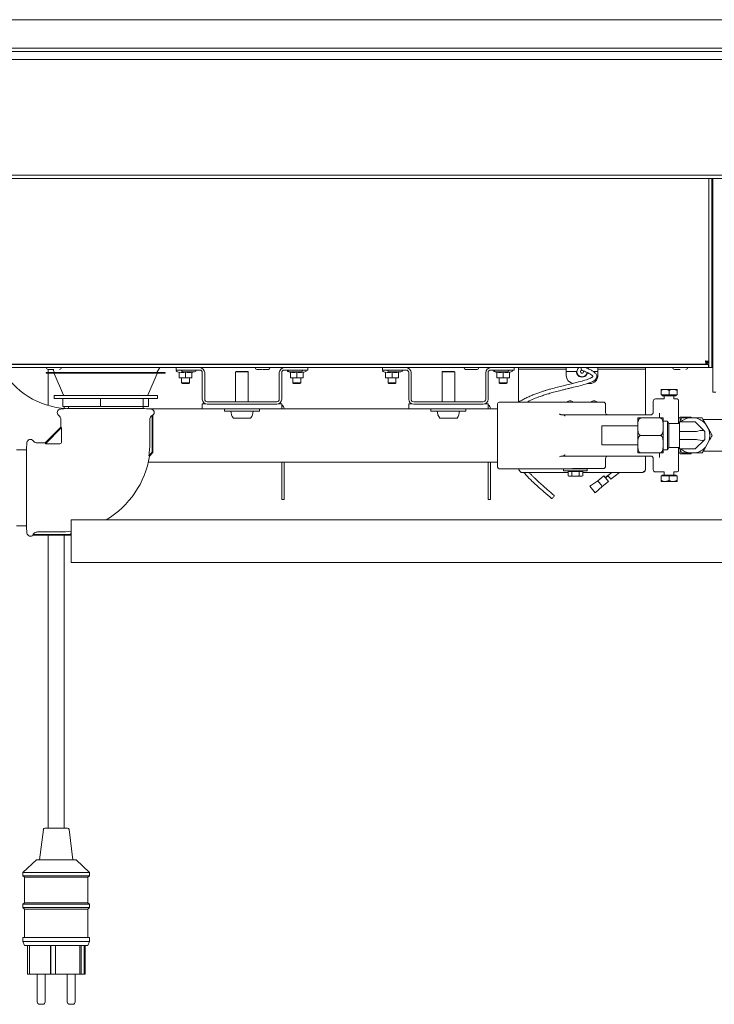
# Paper-space layout 'GNFB Blatt4' of a CAD drawing. Units: millimetres. Extents: x 5 to 415, y 5 to 292.
# Drawn here: x 187 to 222, y 147 to 197 of the extents above; entities that cross this region are included whole.
import ezdxf

# ---------------------------------------------------------------- set-up
doc = ezdxf.new("R2010")
doc.units = ezdxf.units.MM
doc.layers.add('SLD-0', color=179, linetype='Continuous')

psp = doc.layouts.new('GNFB Blatt4')

# ---------------------------------------------------------------- linework, layer by layer
at = {"layer": 'SLD-0', "color": 179, "linetype": 'Continuous', "lineweight": 18}
for p, q in [((176.268, 196.819), (223.111, 196.819)), ((167.17, 195.219), (232.21, 195.219)), ((176.09, 195.379), (223.29, 195.379)), ((232.21, 194.819), (167.17, 194.819)), ((167.17, 188.979), (232.21, 188.979)), ((232.21, 188.819), (167.17, 188.819)), ((222.17, 179.287), (222.17, 188.819)), ((222.33, 179.287), (222.33, 188.819)), ((222.37, 188.579), (222.33, 188.579)), ((222.37, 188.147), (222.37, 188.819)), ((222.37, 179.017), (222.37, 188.147)), ((222.33, 187.779), (222.37, 187.779)), ((222.37, 184.119), (222.33, 184.119)), ((222.37, 183.379), (222.33, 183.379)), ((222.33, 182.579), (222.37, 182.579)), ((222.37, 182.247), (222.33, 182.247)), ((222.33, 181.607), (222.37, 181.607)), ((222.009, 179.605), (222.066, 179.531)), ((177.218, 179.447), (222.162, 179.447)), ((177.218, 179.287), (222.162, 179.287)), ((177.335, 179.459), (222.044, 179.459)), ((188.89, 179.199), (188.89, 179.048)), ((188.97, 179.459), (188.97, 179.447)), ((189.116, 179.199), (189.21, 179.048)), ((189.37, 179.447), (189.37, 179.459)), ((194.361, 179.048), (194.511, 179.287)), ((195.33, 179.287), (195.33, 179.167)), ((195.33, 179.167), (196.518, 179.167)), ((195.563, 179.459), (195.562, 179.451)), ((195.562, 179.451), (195.562, 179.447)), ((196.377, 179.451), (196.376, 179.459)), ((196.377, 179.447), (196.377, 179.451)), ((199.49, 179.459), (199.49, 179.447)), ((199.89, 179.447), (199.89, 179.459)), ((200.782, 179.167), (201.97, 179.167)), ((200.923, 179.459), (200.922, 179.451)), ((200.922, 179.451), (200.922, 179.447)), ((201.737, 179.451), (201.736, 179.459)), ((201.737, 179.447), (201.737, 179.451)), ((201.97, 179.287), (201.97, 179.167)), ((205.73, 179.287), (205.73, 179.167)), ((205.73, 179.167), (206.918, 179.167)), ((205.963, 179.459), (205.962, 179.451)), ((205.962, 179.451), (205.962, 179.447)), ((206.777, 179.451), (206.776, 179.459)), ((206.777, 179.447), (206.777, 179.451)), ((210.01, 179.459), (210.01, 179.447)), ((210.41, 179.447), (210.41, 179.459)), ((211.182, 179.167), (212.37, 179.167)), ((211.323, 179.459), (211.322, 179.451)), ((211.322, 179.451), (211.322, 179.447)), ((212.137, 179.451), (212.136, 179.459)), ((212.137, 179.447), (212.137, 179.451)), ((212.37, 179.287), (212.37, 179.167)), ((212.586, 179.207), (212.586, 179.287)), ((212.986, 179.207), (212.586, 179.207)), ((212.586, 179.207), (212.586, 179.127)), ((212.586, 177.551), (212.586, 179.127)), ((212.986, 179.207), (214.586, 179.207)), ((214.986, 179.207), (214.586, 179.207)), ((214.986, 179.287), (214.986, 179.207)), ((214.986, 179.127), (214.986, 179.207)), ((214.986, 179.127), (214.986, 178.887)), ((216.586, 179.207), (216.586, 179.287)), ((216.986, 179.207), (216.586, 179.207)), ((216.586, 179.207), (216.586, 179.127)), ((216.586, 178.887), (216.586, 179.127)), ((216.986, 179.207), (218.586, 179.207)), ((218.986, 179.207), (218.586, 179.207)), ((218.986, 179.287), (218.986, 179.207)), ((218.986, 179.127), (218.986, 179.207)), ((218.986, 176.911), (218.986, 179.127)), ((220.53, 179.459), (220.53, 179.447)), ((220.93, 179.447), (220.93, 179.459)), ((222.044, 179.459), (222.044, 179.539)), ((222.044, 179.539), (222.084, 179.539)), ((222.044, 179.459), (222.084, 179.459)), ((222.049, 179.539), (222.049, 179.553)), ((222.084, 179.459), (222.084, 179.539)), ((222.09, 179.584), (222.17, 179.584)), ((222.09, 179.584), (222.09, 179.545)), ((222.17, 179.545), (222.09, 179.545)), ((222.162, 179.447), (222.162, 179.287)), ((222.162, 179.327), (222.17, 179.287)), ((222.33, 179.287), (222.17, 179.287)), ((222.346, 179.367), (222.33, 179.368)), ((222.33, 179.368), (222.33, 179.368)), ((222.346, 179.287), (222.33, 179.288)), ((222.37, 179.367), (222.346, 179.367)), ((222.37, 179.287), (222.346, 179.287)), ((188.786, 179.032), (188.786, 179.024)), ((188.802, 179.048), (194.77, 179.048)), ((194.748, 179.008), (188.802, 179.008)), ((188.89, 179.008), (188.89, 177.378)), ((189.19, 178.998), (189.661, 177.897)), ((193.91, 177.897), (194.381, 178.998)), ((194.77, 179.008), (194.748, 179.008)), ((194.786, 179.024), (194.786, 179.032)), ((195.364, 179.089), (195.49, 179.044)), ((195.49, 179.062), (195.49, 178.78)), ((195.49, 178.78), (195.65, 178.767)), ((195.49, 178.767), (195.49, 178.78)), ((195.65, 178.767), (195.49, 178.767)), ((195.61, 178.767), (195.61, 178.527)), ((195.65, 178.767), (195.81, 178.78)), ((195.97, 178.767), (195.65, 178.767)), ((195.81, 179.062), (195.81, 178.78)), ((195.81, 178.78), (195.97, 178.767)), ((195.97, 178.767), (196.13, 178.78)), ((196.13, 178.767), (195.97, 178.767)), ((196.01, 178.527), (196.01, 178.767)), ((196.13, 179.044), (196.227, 179.079)), ((196.13, 179.062), (196.13, 178.78)), ((196.65, 179.035), (196.65, 177.699)), ((196.77, 179.035), (196.77, 177.699)), ((198.354, 179.099), (198.33, 179.075)), ((198.33, 179.075), (198.33, 177.567)), ((198.97, 179.075), (198.33, 179.075)), ((198.946, 179.099), (198.354, 179.099)), ((198.97, 179.075), (198.946, 179.099)), ((198.97, 177.567), (198.97, 179.075)), ((200.53, 177.699), (200.53, 179.035)), ((200.65, 177.699), (200.65, 179.035)), ((200.964, 179.089), (201.09, 179.044)), ((201.09, 179.062), (201.09, 178.78)), ((201.09, 178.78), (201.25, 178.767)), ((201.09, 178.767), (201.09, 178.78)), ((201.25, 178.767), (201.09, 178.767)), ((201.21, 178.767), (201.21, 178.527)), ((201.25, 178.767), (201.41, 178.78)), ((201.57, 178.767), (201.25, 178.767)), ((201.41, 179.062), (201.41, 178.78)), ((201.41, 178.78), (201.57, 178.767)), ((201.57, 178.767), (201.73, 178.78)), ((201.73, 178.767), (201.57, 178.767)), ((201.61, 178.527), (201.61, 178.767)), ((201.73, 179.044), (201.855, 179.089)), ((201.73, 179.062), (201.73, 178.78)), ((205.764, 179.089), (205.89, 179.044)), ((205.89, 179.062), (205.89, 178.78)), ((205.89, 178.78), (206.05, 178.767)), ((205.89, 178.767), (205.89, 178.78)), ((206.05, 178.767), (205.89, 178.767)), ((206.01, 178.767), (206.01, 178.527)), ((206.05, 178.767), (206.21, 178.78)), ((206.37, 178.767), (206.05, 178.767)), ((206.21, 179.062), (206.21, 178.78)), ((206.21, 178.78), (206.37, 178.767)), ((206.37, 178.767), (206.53, 178.78)), ((206.53, 178.767), (206.37, 178.767)), ((206.41, 178.527), (206.41, 178.767)), ((206.53, 179.044), (206.627, 179.079)), ((206.53, 179.062), (206.53, 178.78)), ((207.05, 179.035), (207.05, 177.699)), ((207.17, 179.035), (207.17, 177.699)), ((208.754, 179.099), (208.73, 179.075)), ((208.73, 179.075), (208.73, 177.567)), ((209.37, 179.075), (208.73, 179.075)), ((209.346, 179.099), (208.754, 179.099)), ((209.37, 179.075), (209.346, 179.099)), ((209.37, 177.567), (209.37, 179.075)), ((210.93, 177.699), (210.93, 179.035)), ((211.05, 177.699), (211.05, 179.035)), ((211.364, 179.089), (211.49, 179.044)), ((211.49, 179.062), (211.49, 178.78)), ((211.49, 178.78), (211.65, 178.767)), ((211.49, 178.767), (211.49, 178.78)), ((211.65, 178.767), (211.49, 178.767)), ((211.61, 178.767), (211.61, 178.527)), ((211.65, 178.767), (211.81, 178.78)), ((211.97, 178.767), (211.65, 178.767)), ((211.81, 179.062), (211.81, 178.78)), ((211.81, 178.78), (211.97, 178.767)), ((211.97, 178.767), (212.13, 178.78)), ((212.13, 178.767), (211.97, 178.767)), ((212.01, 178.527), (212.01, 178.767)), ((212.13, 179.044), (212.255, 179.089)), ((212.13, 179.062), (212.13, 178.78)), ((214.986, 179.087), (215.506, 179.087)), ((216.364, 179.087), (216.586, 179.087)), ((222.37, 178.057), (222.37, 179.017)), ((195.61, 178.527), (195.65, 178.487)), ((195.61, 178.527), (196.01, 178.527)), ((195.97, 178.487), (195.65, 178.487)), ((195.97, 178.487), (196.01, 178.527)), ((201.21, 178.527), (201.25, 178.487)), ((201.21, 178.527), (201.61, 178.527)), ((201.57, 178.487), (201.25, 178.487)), ((201.57, 178.487), (201.61, 178.527)), ((206.01, 178.527), (206.05, 178.487)), ((206.01, 178.527), (206.41, 178.527)), ((206.37, 178.487), (206.05, 178.487)), ((206.37, 178.487), (206.41, 178.527)), ((211.61, 178.527), (211.65, 178.487)), ((211.61, 178.527), (212.01, 178.527)), ((211.97, 178.487), (211.65, 178.487)), ((211.97, 178.487), (212.01, 178.527)), ((216.06, 178.487), (216.186, 178.487)), ((219.77, 178.191), (219.97, 178.191)), ((219.77, 177.911), (219.77, 178.129)), ((220.37, 178.191), (219.97, 178.191)), ((220.17, 177.911), (220.17, 178.129)), ((220.57, 178.191), (220.37, 178.191)), ((220.57, 177.911), (220.57, 178.129)), ((189.186, 177.888), (189.186, 177.728)), ((194.386, 177.888), (189.186, 177.888)), ((194.386, 177.728), (189.186, 177.728)), ((189.625, 177.328), (189.625, 177.728)), ((191.517, 177.328), (191.517, 177.728)), ((193.678, 177.328), (193.678, 177.728)), ((193.946, 177.328), (193.946, 177.728)), ((194.386, 177.728), (194.386, 177.888)), ((219.93, 177.711), (219.49, 177.711)), ((220.17, 177.911), (219.77, 177.911)), ((219.814, 177.911), (219.814, 177.871)), ((220.477, 177.871), (219.814, 177.871)), ((219.93, 177.871), (219.93, 177.711)), ((220.57, 177.911), (220.17, 177.911)), ((220.41, 177.711), (220.41, 177.871)), ((220.57, 177.711), (220.41, 177.711)), ((220.525, 177.871), (220.477, 177.871)), ((220.525, 177.871), (220.525, 177.911)), ((220.65, 177.631), (220.65, 177.158)), ((222.53, 178.057), (222.37, 178.057)), ((189.834, 177.228), (189.506, 177.2)), ((191.517, 177.328), (189.625, 177.328)), ((189.69, 177.232), (189.69, 177.328)), ((193.738, 177.228), (189.834, 177.228)), ((189.906, 177.328), (189.906, 177.228)), ((193.678, 177.328), (191.517, 177.328)), ((193.666, 177.228), (193.666, 177.328)), ((193.946, 177.328), (193.678, 177.328)), ((194.065, 177.2), (193.738, 177.228)), ((196.65, 177.219), (193.846, 177.219)), ((196.65, 177.219), (196.65, 177.459)), ((196.825, 177.459), (196.65, 177.459)), ((200.65, 177.219), (196.65, 177.219)), ((200.398, 177.567), (196.902, 177.567)), ((200.398, 177.447), (196.902, 177.447)), ((197.77, 177.219), (197.77, 177.099)), ((199.53, 177.099), (199.53, 177.219)), ((200.65, 177.459), (200.474, 177.459)), ((200.65, 177.219), (200.65, 177.459)), ((200.653, 177.221), (200.65, 177.234)), ((207.05, 177.219), (200.65, 177.219)), ((200.653, 177.219), (200.653, 177.221)), ((207.05, 177.219), (207.05, 177.459)), ((207.225, 177.459), (207.05, 177.459)), ((211.05, 177.219), (207.05, 177.219)), ((210.798, 177.567), (207.302, 177.567)), ((210.798, 177.447), (207.302, 177.447)), ((208.17, 177.219), (208.17, 177.099)), ((209.93, 177.099), (209.93, 177.219)), ((211.05, 177.459), (210.874, 177.459)), ((211.05, 177.219), (211.05, 177.459)), ((211.053, 177.221), (211.05, 177.234)), ((211.53, 177.219), (211.05, 177.219)), ((211.053, 177.219), (211.053, 177.221)), ((211.53, 175.871), (211.53, 177.471)), ((216.85, 177.551), (211.61, 177.551)), ((216.97, 177.431), (216.97, 177.031)), ((219.37, 177.031), (219.37, 177.591)), ((220.65, 177.158), (220.65, 176.471)), ((189.526, 176.665), (189.526, 176.287)), ((194.01, 175.551), (194.01, 176.665)), ((194.121, 176.883), (194.131, 176.891)), ((194.131, 176.891), (194.131, 175.021)), ((194.166, 175.007), (194.166, 176.892)), ((199.53, 177.099), (197.77, 177.099)), ((199.085, 176.747), (198.214, 176.747)), ((209.93, 177.099), (208.17, 177.099)), ((209.485, 176.747), (208.614, 176.747)), ((214.788, 176.911), (214.808, 176.911)), ((214.808, 176.911), (219.25, 176.911)), ((218.594, 175.871), (218.594, 176.727)), ((219.714, 176.751), (218.754, 176.751)), ((219.69, 176.988), (219.69, 176.751)), ((219.874, 175.871), (219.874, 176.727)), ((220.73, 176.751), (220.65, 176.751)), ((221.29, 176.791), (220.73, 176.791)), ((220.73, 176.595), (220.73, 176.791)), ((221.499, 176.751), (221.16, 176.751)), ((221.29, 176.751), (221.29, 176.791)), ((223.29, 176.671), (221.884, 176.671)), ((189.526, 176.287), (188.73, 175.491)), ((188.743, 175.455), (189.561, 176.273)), ((189.561, 176.273), (189.561, 175.551)), ((218.594, 176.351), (216.786, 176.351)), ((216.786, 176.24), (216.786, 176.351)), ((216.786, 175.391), (216.786, 176.24)), ((220.09, 176.591), (219.874, 176.591)), ((220.159, 176.471), (220.09, 176.591)), ((220.09, 175.151), (220.09, 176.591)), ((220.69, 176.471), (220.159, 176.471)), ((220.159, 176.471), (220.159, 175.271)), ((220.66, 176.471), (220.69, 176.522)), ((220.664, 176.471), (220.69, 176.498)), ((221.15, 176.551), (220.69, 176.551)), ((220.69, 176.551), (220.69, 176.071)), ((221.15, 176.551), (221.49, 176.551)), ((221.49, 176.551), (221.953, 176.087)), ((222.176, 176.164), (222.007, 176.457)), ((211.53, 174.271), (211.53, 175.871)), ((218.594, 175.015), (218.594, 175.871)), ((219.714, 175.871), (218.754, 175.871)), ((219.874, 175.015), (219.874, 175.871)), ((221.49, 176.071), (220.69, 176.071)), ((220.69, 176.071), (220.69, 175.671)), ((221.49, 175.671), (220.69, 175.671)), ((220.69, 175.671), (220.69, 175.191)), ((221.953, 175.654), (221.49, 175.191)), ((221.953, 176.087), (221.97, 176.071)), ((221.97, 175.671), (221.953, 175.654)), ((221.97, 176.071), (221.97, 175.671)), ((187.788, 175.143), (187.29, 175.143)), ((187.817, 175.51), (187.788, 175.183)), ((187.788, 175.183), (187.788, 171.279)), ((188.73, 175.491), (188.351, 175.491)), ((189.466, 175.455), (188.743, 175.455)), ((216.786, 175.391), (218.594, 175.391)), ((219.874, 175.151), (220.09, 175.151)), ((220.09, 175.151), (220.159, 175.271)), ((220.159, 175.271), (220.69, 175.271)), ((220.65, 175.271), (220.65, 174.583)), ((220.69, 175.244), (220.664, 175.271)), ((221.15, 175.191), (220.69, 175.191)), ((220.821, 174.991), (220.706, 175.191)), ((220.73, 174.951), (220.73, 175.145)), ((221.49, 175.191), (221.15, 175.191)), ((222.007, 175.284), (222.176, 175.577)), ((194.131, 175.021), (193.955, 174.846)), ((193.988, 174.83), (194.166, 175.007)), ((194.166, 175.007), (194.131, 175.021)), ((214.808, 174.831), (214.788, 174.831)), ((219.25, 174.831), (214.808, 174.831)), ((216.97, 174.711), (216.97, 174.326)), ((219.714, 174.991), (218.754, 174.991)), ((218.986, 174.167), (218.986, 174.831)), ((219.37, 174.151), (219.37, 174.711)), ((219.69, 174.991), (219.69, 174.754)), ((220.65, 174.991), (220.73, 174.991)), ((220.73, 174.951), (221.29, 174.951)), ((221.16, 174.991), (221.499, 174.991)), ((221.29, 174.951), (221.29, 174.991)), ((221.884, 175.071), (223.29, 175.071)), ((193.929, 174.523), (211.53, 174.523)), ((200.656, 172.647), (200.656, 174.523)), ((200.776, 174.523), (200.776, 172.647)), ((211.056, 172.647), (211.056, 174.523)), ((211.176, 174.523), (211.176, 172.647)), ((211.61, 174.191), (214.85, 174.191)), ((212.586, 174.167), (212.586, 174.191)), ((214.85, 174.191), (214.85, 174.095)), ((216.05, 174.191), (214.85, 174.191)), ((216.85, 174.205), (215.49, 174.205)), ((215.65, 174.191), (215.65, 174.205)), ((216.05, 174.095), (216.05, 174.191)), ((220.65, 174.583), (220.65, 174.111)), ((215.08, 174.007), (212.746, 174.007)), ((216.05, 174.095), (214.85, 174.095)), ((215.08, 174.055), (215.08, 173.843)), ((215.08, 174.055), (215.172, 174.055)), ((215.08, 173.843), (215.13, 173.815)), ((215.13, 174.095), (215.13, 174.055)), ((215.13, 173.815), (215.172, 173.815)), ((215.172, 174.055), (215.265, 174.055)), ((215.265, 173.843), (215.172, 173.815)), ((215.45, 173.815), (215.172, 173.815)), ((215.265, 174.055), (215.265, 173.843)), ((215.265, 174.055), (215.45, 174.055)), ((215.45, 174.055), (215.634, 174.055)), ((215.45, 173.815), (215.727, 173.815)), ((215.634, 174.055), (215.634, 173.843)), ((215.634, 174.055), (215.727, 174.055)), ((215.727, 174.055), (215.819, 174.055)), ((215.819, 173.843), (215.727, 173.815)), ((215.727, 173.815), (215.77, 173.815)), ((215.77, 174.055), (215.77, 174.095)), ((215.77, 173.815), (215.819, 173.843)), ((215.819, 174.055), (215.819, 173.843)), ((218.826, 174.007), (215.819, 174.007)), ((216.891, 173.832), (216.577, 173.584)), ((217.114, 173.549), (216.891, 173.832)), ((217.09, 173.851), (216.958, 173.747)), ((217.105, 173.832), (216.973, 173.728)), ((217.288, 174.007), (217.09, 173.851)), ((217.238, 173.662), (217.09, 173.851)), ((217.238, 173.662), (217.676, 174.007)), ((219.49, 174.031), (219.93, 174.031)), ((219.77, 173.831), (219.77, 173.613)), ((219.77, 173.831), (220.17, 173.831)), ((219.814, 173.871), (219.814, 173.831)), ((219.814, 173.871), (220.525, 173.871)), ((219.93, 174.031), (219.93, 173.871)), ((220.17, 173.831), (220.17, 173.613)), ((220.17, 173.831), (220.57, 173.831)), ((220.41, 173.871), (220.41, 174.031)), ((220.41, 174.031), (220.57, 174.031)), ((220.525, 173.831), (220.525, 173.871)), ((220.57, 173.831), (220.57, 173.613)), ((216.577, 173.584), (216.182, 173.309)), ((216.182, 173.309), (216.44, 172.982)), ((216.44, 172.982), (216.802, 173.304)), ((216.8, 173.301), (217.114, 173.549)), ((219.97, 173.551), (219.77, 173.551)), ((219.97, 173.551), (220.37, 173.551)), ((220.37, 173.551), (220.57, 173.551)), ((214.254, 172.69), (214.265, 172.691)), ((214.254, 172.69), (214.254, 172.69)), ((214.265, 172.691), (214.284, 172.703)), ((214.284, 172.703), (214.308, 172.725)), ((214.308, 172.725), (214.334, 172.753)), ((214.334, 172.753), (214.357, 172.784)), ((214.357, 172.784), (214.374, 172.812)), ((214.374, 172.812), (214.383, 172.833)), ((214.383, 172.833), (214.381, 172.844)), ((200.776, 172.647), (200.656, 172.647)), ((211.176, 172.647), (211.056, 172.647)), ((187.29, 171.319), (187.788, 171.319)), ((187.788, 171.279), (187.817, 170.952)), ((224.368, 171.616), (190.048, 171.616)), ((190.048, 171.616), (190.048, 170.548)), ((188.124, 170.851), (190.01, 170.851)), ((188.125, 170.886), (188.133, 170.896)), ((189.995, 170.886), (188.125, 170.886)), ((188.351, 171.007), (189.466, 171.007)), ((188.89, 170.851), (188.89, 156.087)), ((189.69, 156.087), (189.69, 170.851)), ((190.048, 170.939), (189.995, 170.886)), ((189.995, 170.886), (190.01, 170.851)), ((190.01, 170.851), (190.048, 170.889)), ((190.048, 170.548), (190.048, 169.464)), ((190.048, 169.464), (224.368, 169.464)), ((188.641, 156.017), (188.45, 154.487)), ((188.72, 156.087), (189.859, 156.087)), ((190.13, 154.487), (189.938, 156.017)), ((188.29, 154.487), (187.61, 153.847)), ((188.29, 154.487), (190.29, 154.487)), ((190.97, 153.847), (190.29, 154.487)), ((187.61, 153.847), (187.61, 153.687)), ((187.61, 153.847), (190.97, 153.847)), ((190.97, 153.687), (190.97, 153.847)), ((187.61, 153.687), (187.69, 153.607)), ((187.61, 153.687), (190.97, 153.687)), ((187.69, 153.607), (187.69, 152.327)), ((187.69, 153.607), (190.89, 153.607)), ((190.89, 153.607), (190.97, 153.687)), ((190.89, 152.327), (190.89, 153.607)), ((187.69, 152.327), (187.61, 152.247)), ((187.69, 152.327), (190.89, 152.327)), ((190.97, 152.247), (190.89, 152.327)), ((187.61, 152.247), (187.61, 152.087)), ((187.61, 152.247), (190.97, 152.247)), ((187.61, 152.087), (187.69, 152.007)), ((187.61, 152.087), (190.97, 152.087)), ((187.69, 152.007), (187.69, 150.567)), ((187.69, 152.007), (190.89, 152.007)), ((190.89, 152.007), (190.97, 152.087)), ((190.89, 150.567), (190.89, 152.007)), ((190.97, 152.087), (190.97, 152.247)), ((187.61, 150.567), (187.61, 150.367)), ((187.61, 150.567), (190.97, 150.567)), ((187.61, 150.367), (187.69, 150.167)), ((187.61, 150.367), (190.97, 150.367)), ((190.89, 150.167), (190.97, 150.367)), ((190.97, 150.367), (190.97, 150.567)), ((187.69, 150.167), (190.89, 150.167)), ((187.838, 150.167), (187.838, 148.727)), ((187.94, 150.167), (187.94, 148.727)), ((189.008, 150.167), (189.008, 148.727)), ((189.027, 150.167), (189.027, 148.728)), ((189.246, 150.167), (189.246, 148.727)), ((190.484, 150.167), (190.484, 148.727)), ((190.541, 150.167), (190.541, 148.727)), ((190.7, 150.167), (190.7, 148.727)), ((190.741, 150.167), (190.741, 148.727)), ((187.94, 148.727), (187.838, 148.727)), ((187.94, 148.727), (189.008, 148.727)), ((188.334, 148.727), (188.334, 147.327)), ((188.734, 147.327), (188.734, 148.727)), ((189.027, 148.727), (189.008, 148.727)), ((189.027, 148.728), (189.027, 148.727)), ((189.246, 148.728), (189.027, 148.728)), ((189.027, 148.727), (189.155, 148.727)), ((189.155, 148.728), (189.155, 148.727)), ((189.155, 148.727), (189.246, 148.727)), ((189.246, 148.727), (190.484, 148.727)), ((189.845, 148.727), (189.845, 147.327)), ((190.245, 147.327), (190.245, 148.727)), ((190.541, 148.727), (190.484, 148.727)), ((190.7, 148.727), (190.541, 148.727)), ((190.741, 148.727), (190.7, 148.727)), ((188.614, 147.207), (188.454, 147.207)), ((190.125, 147.207), (189.965, 147.207))]:
    psp.add_line(p, q, dxfattribs=at)
for centre, radius, start, end in [((190.01, 181.231), 4.012, 208.9828, 266.9002), ((188.878, 179.287), 0.088, 180, 270), ((189.462, 179.287), 0.088, 270, 360), ((195.378, 179.127), 0.04, 90, 250), ((195.678, 179.167), 0.088, 180, 270), ((196.262, 179.167), 0.088, 270, 0), ((196.518, 179.035), 0.252, 0, 90), ((196.518, 179.035), 0.132, 0, 90), ((199.398, 179.287), 0.088, 180, 270), ((199.982, 179.287), 0.088, 270, 360), ((200.782, 179.035), 0.252, 90, 180), ((200.782, 179.035), 0.132, 90, 180), ((200.978, 179.127), 0.04, 133.1081, 250), ((201.038, 179.167), 0.088, 180, 270), ((201.622, 179.167), 0.088, 270, 0), ((201.842, 179.127), 0.04, 290, 90), ((205.778, 179.127), 0.04, 90, 250), ((206.078, 179.167), 0.088, 180, 270), ((206.662, 179.167), 0.088, 270, 360), ((206.918, 179.035), 0.252, 0, 90), ((206.918, 179.035), 0.132, 0, 90), ((209.918, 179.287), 0.088, 180, 270), ((210.502, 179.287), 0.088, 270, 360), ((211.182, 179.035), 0.252, 90, 180), ((211.182, 179.035), 0.132, 90, 180), ((211.378, 179.127), 0.04, 133.1082, 250), ((211.438, 179.167), 0.088, 180, 270), ((212.022, 179.167), 0.088, 270, 360), ((212.242, 179.127), 0.04, 290, 90), ((215.786, 179.087), 0.26, 129.7151, 350.4996), ((215.786, 179.087), 0.08, 102.4446, 26.7352), ((215.836, 179.239), 0.1, 151.2494, 246.5802), ((220.438, 179.287), 0.088, 180, 270), ((221.022, 179.287), 0.088, 270, 360), ((188.802, 179.032), 0.016, 90, 180), ((188.802, 179.024), 0.016, 180, 270), ((189.175, 178.992), 0.016, 23.1986, 90), ((194.396, 178.992), 0.016, 90, 156.8014), ((194.77, 179.032), 0.016, 0, 90), ((194.77, 179.024), 0.016, 270, 0), ((215.386, 178.887), 0.4, 180, 262.509), ((215.786, 179.087), 0.28, 238.9973, 301.0027), ((216.186, 178.887), 0.4, 270, 0), ((189.676, 177.904), 0.016, 203.1986, 270), ((193.895, 177.904), 0.016, 270, 336.8014), ((196.902, 177.699), 0.252, 180, 270), ((196.902, 177.699), 0.132, 180, 270), ((200.398, 177.699), 0.252, 270, 0), ((200.398, 177.699), 0.132, 270, 0), ((207.302, 177.699), 0.252, 180, 270), ((207.302, 177.699), 0.132, 180, 270), ((210.798, 177.699), 0.252, 270, 0), ((210.798, 177.699), 0.132, 270, 0), ((219.49, 177.591), 0.12, 90, 180), ((220.57, 177.631), 0.08, 0, 90), ((189.522, 177.024), 0.176, 95, 233.2579), ((194.05, 177.024), 0.176, 311.2579, 85), ((200.524, 177.195), 0.252, 5.465, 60), ((210.924, 177.195), 0.252, 5.465, 60), ((211.61, 177.471), 0.08, 90, 180), ((215.186, 177.411), 0.2, 44.427, 135.573), ((216.386, 177.411), 0.2, 44.427, 135.573), ((216.85, 177.431), 0.12, 0, 90), ((189.254, 176.665), 0.272, 0, 53.2579), ((198.65, 177.099), 0.56, 180, 218.9448), ((198.65, 177.099), 0.56, 321.0552, 0), ((209.05, 177.099), 0.56, 180, 218.9448), ((209.05, 177.099), 0.56, 321.0552, 0), ((217.09, 177.031), 0.12, 180, 270), ((218.754, 176.727), 0.16, 171.4274, 180), ((219.714, 176.727), 0.16, 0, 8.5595), ((221.33, 175.871), 0.896, 100.8895, 130.6403), ((221.33, 175.871), 0.896, 40.8895, 79.1105), ((221.33, 175.871), 0.896, 340.8895, 19.1105), ((187.992, 175.495), 0.176, 36.7421, 175), ((221.49, 176.551), 0.48, 270, 285), ((221.49, 175.191), 0.48, 75, 90), ((188.351, 175.763), 0.272, 216.7421, 270), ((189.466, 175.551), 0.0957, 270, 0), ((189.466, 175.551), 4.544, 351.072, 0), ((221.33, 175.871), 0.896, 229.3597, 259.1105), ((221.33, 175.871), 0.896, 280.8895, 319.1105), ((189.466, 175.551), 4.58, 300.7716, 350.9397), ((217.09, 174.711), 0.12, 90, 180), ((218.754, 175.015), 0.16, 180, 188.5595), ((219.714, 175.015), 0.16, 351.4274, 0), ((211.61, 174.271), 0.08, 180, 270), ((219.49, 174.151), 0.12, 180, 270), ((220.57, 174.111), 0.08, 270, 0), ((187.992, 170.967), 0.176, 185, 318.758), ((189.466, 175.551), 4.544, 270, 277.3632), ((188.72, 156.007), 0.08, 90, 172.875), ((189.859, 156.007), 0.08, 7.125, 90), ((188.454, 147.327), 0.12, 180, 270), ((188.614, 147.327), 0.12, 270, 0), ((189.965, 147.327), 0.12, 180, 270), ((190.125, 147.327), 0.12, 270, 0)]:
    psp.add_arc(centre, radius, start, end, dxfattribs=at)
for centre, major_axis, ratio, start_param, end_param in [((191.786, 178.547), (2.256, 2.273), 0.061627, 3.079572, 3.2575), ((221.49, 175.872), (0.476, 0.197), 0.317837, 0.1309, 1.178097), ((221.49, 175.87), (0.476, -0.197), 0.317837, 5.105088, 6.152286), ((186.47, 173.231), (2.273, 2.256), 0.061627, 6.167278, 6.345206)]:
    psp.add_ellipse(centre, major_axis=major_axis, ratio=ratio, start_param=start_param, end_param=end_param, dxfattribs=at)
for points, knots in [([(222.37, 184.229), (222.367, 184.23), (222.357, 184.236), (222.342, 184.238), (222.33, 184.24)], [0, 0, 0, 0, 0.2157146, 1, 1, 1, 1]), ([(222.049, 179.539), (222.045, 179.544), (222.033, 179.561), (222.02, 179.582), (222.011, 179.597)], [0, 0, 0, 0, 0.266028, 1, 1, 1, 1]), ([(188.878, 179.199), (188.881, 179.199), (188.887, 179.199), (188.924, 179.199), (188.962, 179.199), (189.008, 179.199), (189.076, 179.199), (189.133, 179.199), (189.17, 179.199)], [0, 0, 0, 0, 0.239457, 0.368361, 0.5, 0.631639, 0.760543, 1, 1, 1, 1]), ([(199.398, 179.199), (199.401, 179.199), (199.407, 179.199), (199.444, 179.199), (199.482, 179.199), (199.528, 179.199), (199.596, 179.199), (199.653, 179.199), (199.69, 179.199)], [0, 0, 0, 0, 0.239457, 0.368361, 0.5, 0.631639, 0.760543, 1, 1, 1, 1]), ([(199.718, 179.199), (199.745, 179.199), (199.791, 179.199), (199.851, 179.199), (199.898, 179.199), (199.935, 179.199), (199.972, 179.199), (199.978, 179.199), (199.982, 179.199)], [0, 0, 0, 0, 0.188857, 0.326337, 0.466734, 0.607132, 0.744612, 1, 1, 1, 1]), ([(209.918, 179.199), (209.921, 179.199), (209.927, 179.199), (209.964, 179.199), (210.002, 179.199), (210.048, 179.199), (210.116, 179.199), (210.173, 179.199), (210.21, 179.199)], [0, 0, 0, 0, 0.239457, 0.368361, 0.5, 0.631639, 0.760543, 1, 1, 1, 1]), ([(210.238, 179.199), (210.265, 179.199), (210.311, 179.199), (210.371, 179.199), (210.418, 179.199), (210.455, 179.199), (210.492, 179.199), (210.498, 179.199), (210.502, 179.199)], [0, 0, 0, 0, 0.1888581, 0.3263379, 0.4667351, 0.6071324, 0.7446122, 1, 1, 1, 1]), ([(213.002, 177.551), (213.044, 177.572), (213.178, 177.642), (213.403, 177.735), (213.663, 177.832), (213.892, 177.909), (214.118, 177.979), (214.367, 178.05), (214.597, 178.111), (214.779, 178.157), (214.885, 178.184), (214.984, 178.208), (215.105, 178.237), (215.319, 178.288), (215.607, 178.356), (215.906, 178.436), (216.146, 178.512), (216.306, 178.577), (216.423, 178.649), (216.485, 178.709), (216.516, 178.763), (216.533, 178.824), (216.528, 178.894), (216.496, 178.962), (216.447, 179.021), (216.372, 179.086), (216.254, 179.163), (216.113, 179.228), (216.015, 179.27), (215.976, 179.287)], [0, 0, 0, 0, 0.035644, 0.114891, 0.178071, 0.233695, 0.28296, 0.339901, 0.407518, 0.439103, 0.460814, 0.477811, 0.503865, 0.539751, 0.615401, 0.684943, 0.722272, 0.759508, 0.779086, 0.795173, 0.80597, 0.816221, 0.83214, 0.849254, 0.866703, 0.887652, 0.923989, 0.970238, 1, 1, 1, 1]), ([(215.796, 179.147), (215.868, 179.118), (215.999, 179.065), (216.163, 178.988), (216.266, 178.922), (216.316, 178.873), (216.33, 178.849), (216.333, 178.841), (216.333, 178.841), (216.333, 178.841)], [0, 0, 0, 0, 0.343935, 0.617985, 0.82041, 0.944519, 0.977434, 0.99498, 1, 1, 1, 1]), ([(220.438, 179.199), (220.441, 179.199), (220.447, 179.199), (220.484, 179.199), (220.522, 179.199), (220.568, 179.199), (220.636, 179.199), (220.693, 179.199), (220.73, 179.199)], [0, 0, 0, 0, 0.239457, 0.368361, 0.5, 0.631639, 0.760543, 1, 1, 1, 1]), ([(222.084, 179.508), (222.084, 179.507), (222.092, 179.497), (222.097, 179.487), (222.101, 179.478)], [0, 0, 0, 0, 0.060325, 1, 1, 1, 1]), ([(222.162, 179.447), (222.148, 179.449), (222.122, 179.453), (222.096, 179.48), (222.084, 179.493)], [0, 0, 0, 0, 0.527964, 1, 1, 1, 1]), ([(195.49, 179.062), (195.542, 179.053), (195.649, 179.035), (195.755, 179.052), (195.81, 179.062)], [0, 0, 0, 0, 0.491212, 1, 1, 1, 1]), ([(195.678, 179.079), (195.678, 179.079), (195.68, 179.079), (195.702, 179.079), (195.753, 179.079), (195.83, 179.079), (195.903, 179.079), (195.962, 179.079), (196.022, 179.079), (196.097, 179.079), (196.142, 179.079), (196.171, 179.079)], [0, 0, 0, 0, 0.08776, 0.173695, 0.333333, 0.492971, 0.578907, 0.666667, 0.754426, 0.840362, 1, 1, 1, 1]), ([(195.81, 179.062), (195.862, 179.053), (195.969, 179.035), (196.075, 179.052), (196.13, 179.062)], [0, 0, 0, 0, 0.491212, 1, 1, 1, 1]), ([(196.171, 179.079), (196.196, 179.079), (196.226, 179.079), (196.239, 179.079), (196.241, 179.079)], [0, 0, 0, 0, 0.8406804, 1, 1, 1, 1]), ([(201.043, 179.079), (201.042, 179.079), (201.038, 179.079), (201.071, 179.079), (201.117, 179.079), (201.163, 179.079), (201.216, 179.079), (201.29, 179.079), (201.346, 179.079), (201.383, 179.079)], [0, 0, 0, 0, 0.105064, 0.319362, 0.434723, 0.552532, 0.670341, 0.785701, 1, 1, 1, 1]), ([(201.09, 179.062), (201.142, 179.053), (201.249, 179.035), (201.355, 179.052), (201.41, 179.062)], [0, 0, 0, 0, 0.491212, 1, 1, 1, 1]), ([(201.383, 179.079), (201.419, 179.079), (201.473, 179.079), (201.533, 179.079), (201.572, 179.079), (201.6, 179.079), (201.62, 179.079), (201.617, 179.079), (201.616, 179.079)], [0, 0, 0, 0, 0.271308, 0.417358, 0.566507, 0.715656, 0.861706, 1, 1, 1, 1]), ([(201.41, 179.062), (201.462, 179.053), (201.569, 179.035), (201.675, 179.052), (201.73, 179.062)], [0, 0, 0, 0, 0.491212, 1, 1, 1, 1]), ([(205.89, 179.062), (205.942, 179.053), (206.049, 179.035), (206.155, 179.052), (206.21, 179.062)], [0, 0, 0, 0, 0.491212, 1, 1, 1, 1]), ([(206.078, 179.079), (206.078, 179.079), (206.08, 179.079), (206.102, 179.079), (206.153, 179.079), (206.23, 179.079), (206.303, 179.079), (206.362, 179.079), (206.422, 179.079), (206.497, 179.079), (206.542, 179.079), (206.571, 179.079)], [0, 0, 0, 0, 0.08776, 0.173695, 0.333333, 0.492971, 0.578907, 0.666667, 0.754426, 0.840362, 1, 1, 1, 1]), ([(206.21, 179.062), (206.262, 179.053), (206.369, 179.035), (206.475, 179.052), (206.53, 179.062)], [0, 0, 0, 0, 0.491212, 1, 1, 1, 1]), ([(206.571, 179.079), (206.596, 179.079), (206.626, 179.079), (206.639, 179.079), (206.641, 179.079)], [0, 0, 0, 0, 0.8406804, 1, 1, 1, 1]), ([(211.443, 179.079), (211.442, 179.079), (211.438, 179.079), (211.471, 179.079), (211.517, 179.079), (211.563, 179.079), (211.616, 179.079), (211.69, 179.079), (211.746, 179.079), (211.783, 179.079)], [0, 0, 0, 0, 0.105064, 0.319362, 0.434723, 0.552532, 0.670341, 0.785701, 1, 1, 1, 1]), ([(211.49, 179.062), (211.542, 179.053), (211.649, 179.035), (211.755, 179.052), (211.81, 179.062)], [0, 0, 0, 0, 0.491212, 1, 1, 1, 1]), ([(211.783, 179.079), (211.819, 179.079), (211.873, 179.079), (211.933, 179.079), (211.972, 179.079), (212, 179.079), (212.02, 179.079), (212.017, 179.079), (212.016, 179.079)], [0, 0, 0, 0, 0.271308, 0.417358, 0.566507, 0.715656, 0.861706, 1, 1, 1, 1]), ([(211.81, 179.062), (211.862, 179.053), (211.969, 179.035), (212.075, 179.052), (212.13, 179.062)], [0, 0, 0, 0, 0.491212, 1, 1, 1, 1]), ([(216.335, 178.847), (216.335, 178.847), (216.336, 178.847), (216.335, 178.844), (216.331, 178.839), (216.323, 178.83), (216.312, 178.819), (216.29, 178.802), (216.242, 178.771), (216.166, 178.736), (216.007, 178.675), (215.763, 178.603), (215.432, 178.517), (215.116, 178.446), (214.818, 178.375), (214.524, 178.3), (214.247, 178.224), (214.015, 178.157), (213.848, 178.105), (213.685, 178.051), (213.502, 177.987), (213.302, 177.91), (213.1, 177.823), (212.905, 177.73), (212.736, 177.64), (212.635, 177.577), (212.593, 177.551)], [0, 0, 0, 0, 0.000933, 0.003346, 0.005964, 0.008991, 0.012566, 0.01673, 0.0265, 0.047448, 0.06798, 0.134598, 0.215709, 0.303393, 0.364829, 0.43707, 0.527556, 0.581282, 0.621225, 0.663467, 0.715831, 0.775793, 0.836218, 0.896691, 0.956383, 1, 1, 1, 1]), ([(215.641, 178.847), (215.618, 178.864), (215.577, 178.894), (215.536, 178.955), (215.515, 179.01), (215.507, 179.054), (215.505, 179.082), (215.505, 179.085), (215.506, 179.087)], [0, 0, 0, 0, 0.200079, 0.363071, 0.526372, 0.684317, 0.856221, 1, 1, 1, 1]), ([(216.06, 179.033), (216.056, 179.016), (216.048, 178.982), (216.015, 178.922), (215.974, 178.877), (215.943, 178.856), (215.93, 178.847)], [0, 0, 0, 0, 0.2938892, 0.5615469, 0.8190362, 1, 1, 1, 1]), ([(219.77, 178.129), (219.793, 178.142), (219.856, 178.177), (219.926, 178.185), (219.97, 178.191)], [0, 0, 0, 0, 0.373023, 1, 1, 1, 1]), ([(219.77, 178.191), (219.77, 178.187), (219.77, 178.18), (219.77, 178.146), (219.77, 178.129)], [0, 0, 0, 0, 0.503995, 1, 1, 1, 1]), ([(219.97, 178.191), (219.974, 178.191), (220.03, 178.19), (220.099, 178.168), (220.157, 178.136), (220.17, 178.129)], [0, 0, 0, 0, 0.0660927, 0.8042689, 1, 1, 1, 1]), ([(220.17, 178.129), (220.197, 178.143), (220.253, 178.173), (220.322, 178.19), (220.361, 178.191), (220.37, 178.191)], [0, 0, 0, 0, 0.432382, 0.879547, 1, 1, 1, 1]), ([(220.37, 178.191), (220.405, 178.187), (220.475, 178.18), (220.538, 178.146), (220.57, 178.129)], [0, 0, 0, 0, 0.503995, 1, 1, 1, 1]), ([(220.57, 178.129), (220.57, 178.143), (220.57, 178.173), (220.57, 178.19), (220.57, 178.191), (220.57, 178.191)], [0, 0, 0, 0, 0.432382, 0.879547, 1, 1, 1, 1]), ([(194.01, 176.665), (194.013, 176.695), (194.019, 176.756), (194.062, 176.832), (194.103, 176.868), (194.121, 176.883)], [0, 0, 0, 0, 0.357319, 0.714543, 1, 1, 1, 1]), ([(194.166, 176.892), (194.155, 176.887), (194.144, 176.881), (194.132, 176.89), (194.131, 176.891)], [0, 0, 0, 0, 0.878278, 1, 1, 1, 1]), ([(214.65, 176.954), (214.65, 176.953), (214.673, 176.938), (214.713, 176.917), (214.747, 176.913), (214.761, 176.911)], [0, 0, 0, 0, 0.004699, 0.60109, 1, 1, 1, 1]), ([(214.808, 176.911), (214.811, 176.911), (214.827, 176.91), (214.866, 176.896), (214.904, 176.872), (214.926, 176.855), (214.927, 176.855)], [0, 0, 0, 0, 0.089965, 0.471854, 0.995768, 1, 1, 1, 1]), ([(218.754, 175.871), (218.744, 175.872), (218.725, 175.873), (218.695, 175.889), (218.659, 175.922), (218.625, 175.986), (218.605, 176.074), (218.594, 176.216), (218.594, 176.364), (218.601, 176.516), (218.617, 176.61), (218.646, 176.678), (218.674, 176.716), (218.708, 176.741), (218.734, 176.75), (218.75, 176.751), (218.754, 176.751)], [0, 0, 0, 0, 0.024832, 0.049564, 0.090211, 0.160136, 0.259815, 0.36207, 0.591498, 0.707138, 0.824121, 0.875732, 0.927634, 0.958734, 0.990132, 1, 1, 1, 1]), ([(218.754, 176.751), (218.747, 176.751), (218.731, 176.751), (218.703, 176.751), (218.668, 176.751), (218.622, 176.751), (218.596, 176.751), (218.596, 176.751), (218.595, 176.751)], [0, 0, 0, 0, 0.036659, 0.084323, 0.157782, 0.278494, 0.583722, 1, 1, 1, 1]), ([(219.37, 177.031), (219.368, 177.016), (219.366, 176.99), (219.344, 176.953), (219.316, 176.929), (219.29, 176.917), (219.27, 176.912), (219.257, 176.911), (219.25, 176.911)], [0, 0, 0, 0, 0.3316136, 0.5743971, 0.7553292, 0.8638004, 0.9167012, 1, 1, 1, 1]), ([(219.714, 176.751), (219.723, 176.75), (219.742, 176.748), (219.773, 176.733), (219.808, 176.7), (219.842, 176.636), (219.862, 176.548), (219.873, 176.405), (219.873, 176.257), (219.867, 176.105), (219.85, 176.012), (219.821, 175.944), (219.793, 175.905), (219.76, 175.881), (219.733, 175.872), (219.717, 175.871), (219.714, 175.871)], [0, 0, 0, 0, 0.024831, 0.049561, 0.090206, 0.160126, 0.259799, 0.362047, 0.591461, 0.708111, 0.824131, 0.87574, 0.927638, 0.958737, 0.990132, 1, 1, 1, 1]), ([(219.872, 176.751), (219.872, 176.751), (219.874, 176.751), (219.87, 176.751), (219.86, 176.751), (219.831, 176.751), (219.797, 176.751), (219.766, 176.751), (219.737, 176.751), (219.72, 176.751), (219.714, 176.751)], [0, 0, 0, 0, 0.0001749, 0.2801902, 0.5617229, 0.7440173, 0.8384301, 0.9122003, 0.9654532, 1, 1, 1, 1]), ([(220.706, 176.551), (220.722, 176.578), (220.762, 176.648), (220.799, 176.712), (220.821, 176.751)], [0, 0, 0, 0, 0.396968, 1, 1, 1, 1]), ([(220.821, 176.751), (220.837, 176.751), (220.944, 176.751), (221.06, 176.751), (221.16, 176.751)], [0, 0, 0, 0, 0.14047, 1, 1, 1, 1]), ([(221.499, 176.751), (221.523, 176.751), (221.641, 176.751), (221.751, 176.751), (221.838, 176.751)], [0, 0, 0, 0, 0.209025, 1, 1, 1, 1]), ([(221.838, 176.751), (221.881, 176.676), (221.936, 176.58), (221.995, 176.479), (222.007, 176.457)], [0, 0, 0, 0, 0.792016, 1, 1, 1, 1]), ([(222.176, 176.164), (222.21, 176.105), (222.269, 176.004), (222.323, 175.91), (222.346, 175.871)], [0, 0, 0, 0, 0.585045, 1, 1, 1, 1]), ([(218.754, 174.991), (218.744, 174.992), (218.725, 174.993), (218.695, 175.009), (218.659, 175.042), (218.625, 175.106), (218.605, 175.194), (218.594, 175.336), (218.594, 175.484), (218.601, 175.636), (218.617, 175.73), (218.646, 175.798), (218.674, 175.836), (218.708, 175.861), (218.734, 175.87), (218.75, 175.871), (218.754, 175.871)], [0, 0, 0, 0, 0.024832, 0.049564, 0.090211, 0.160136, 0.259815, 0.36207, 0.591498, 0.707138, 0.824121, 0.875732, 0.927634, 0.958734, 0.990132, 1, 1, 1, 1]), ([(219.714, 175.871), (219.723, 175.87), (219.742, 175.868), (219.773, 175.853), (219.808, 175.82), (219.842, 175.756), (219.862, 175.668), (219.873, 175.525), (219.873, 175.378), (219.866, 175.226), (219.85, 175.132), (219.821, 175.064), (219.793, 175.025), (219.76, 175.001), (219.733, 174.992), (219.717, 174.991), (219.714, 174.991)], [0, 0, 0, 0, 0.0248321, 0.0495638, 0.0902111, 0.1601356, 0.2598147, 0.3620696, 0.5914976, 0.7071377, 0.8241206, 0.8757324, 0.9276337, 0.9587344, 0.9901317, 1, 1, 1, 1]), ([(222.346, 175.871), (222.302, 175.796), (222.247, 175.7), (222.188, 175.599), (222.176, 175.577)], [0, 0, 0, 0, 0.792016, 1, 1, 1, 1]), ([(220.69, 175.219), (220.689, 175.22), (220.68, 175.236), (220.67, 175.254), (220.66, 175.271)], [0, 0, 0, 0, 0.0332813, 1, 1, 1, 1]), ([(222.007, 175.284), (221.973, 175.225), (221.914, 175.124), (221.86, 175.03), (221.838, 174.991)], [0, 0, 0, 0, 0.585045, 1, 1, 1, 1]), ([(193.988, 174.83), (193.988, 174.838), (193.988, 174.854), (193.966, 174.848), (193.955, 174.846)], [0, 0, 0, 0, 0.4942696, 1, 1, 1, 1]), ([(214.761, 174.831), (214.747, 174.829), (214.713, 174.825), (214.673, 174.803), (214.65, 174.788), (214.65, 174.788)], [0, 0, 0, 0, 0.39891, 0.995301, 1, 1, 1, 1]), ([(214.927, 174.887), (214.926, 174.887), (214.92, 174.881), (214.893, 174.862), (214.851, 174.837), (214.821, 174.833), (214.808, 174.831)], [0, 0, 0, 0, 0.004231, 0.161005, 0.640041, 1, 1, 1, 1]), ([(218.595, 174.991), (218.595, 174.991), (218.594, 174.991), (218.597, 174.991), (218.607, 174.991), (218.636, 174.991), (218.671, 174.991), (218.702, 174.991), (218.73, 174.991), (218.747, 174.991), (218.754, 174.991)], [0, 0, 0, 0, 0.000175, 0.28019, 0.561723, 0.744017, 0.83843, 0.9122, 0.965453, 1, 1, 1, 1]), ([(219.25, 174.831), (219.259, 174.83), (219.271, 174.829), (219.294, 174.823), (219.319, 174.811), (219.344, 174.787), (219.365, 174.752), (219.368, 174.727), (219.37, 174.711)], [0, 0, 0, 0, 0.106831, 0.13161, 0.274031, 0.440688, 0.651118, 1, 1, 1, 1]), ([(219.714, 174.991), (219.721, 174.991), (219.737, 174.991), (219.765, 174.991), (219.799, 174.991), (219.846, 174.991), (219.871, 174.991), (219.872, 174.991), (219.872, 174.991)], [0, 0, 0, 0, 0.0366594, 0.0843228, 0.1577816, 0.2784937, 0.5837215, 1, 1, 1, 1]), ([(221.16, 174.991), (221.136, 174.991), (221.018, 174.991), (220.908, 174.991), (220.821, 174.991)], [0, 0, 0, 0, 0.209025, 1, 1, 1, 1]), ([(221.838, 174.991), (221.822, 174.991), (221.715, 174.991), (221.599, 174.991), (221.499, 174.991)], [0, 0, 0, 0, 0.14047, 1, 1, 1, 1]), ([(215.49, 174.205), (215.465, 174.205), (215.416, 174.204), (215.35, 174.2), (215.3, 174.195), (215.272, 174.191), (215.272, 174.191), (215.272, 174.191)], [0, 0, 0, 0, 0.213583, 0.427122, 0.641815, 0.857274, 1, 1, 1, 1]), ([(216.85, 174.205), (216.857, 174.206), (216.878, 174.207), (216.906, 174.218), (216.934, 174.239), (216.956, 174.267), (216.968, 174.299), (216.969, 174.32), (216.97, 174.326)], [0, 0, 0, 0, 0.120423, 0.332133, 0.461887, 0.677419, 0.892894, 1, 1, 1, 1]), ([(218.986, 174.167), (218.972, 174.145), (218.945, 174.103), (218.904, 174.049), (218.864, 174.013), (218.838, 174.009), (218.826, 174.007)], [0, 0, 0, 0, 0.254651, 0.509543, 0.764436, 1, 1, 1, 1]), ([(212.842, 174.007), (212.889, 173.955), (212.983, 173.854), (213.137, 173.695), (213.324, 173.511), (213.569, 173.282), (213.889, 173.004), (214.125, 172.801), (214.254, 172.69)], [0, 0, 0, 0, 0.111348, 0.219673, 0.349397, 0.522788, 0.739868, 1, 1, 1, 1]), ([(214.381, 172.844), (214.27, 172.941), (214.072, 173.113), (213.819, 173.33), (213.648, 173.484), (213.536, 173.587), (213.447, 173.671), (213.357, 173.758), (213.257, 173.859), (213.175, 173.943), (213.127, 173.994), (213.115, 174.007)], [0, 0, 0, 0, 0.255186, 0.452515, 0.575034, 0.654559, 0.717378, 0.790668, 0.874423, 0.968631, 1, 1, 1, 1]), ([(215.172, 173.815), (215.17, 173.815), (215.139, 173.815), (215.108, 173.83), (215.08, 173.843)], [0, 0, 0, 0, 0.070185, 1, 1, 1, 1]), ([(215.45, 173.815), (215.436, 173.815), (215.373, 173.816), (215.312, 173.832), (215.265, 173.843)], [0, 0, 0, 0, 0.221046, 1, 1, 1, 1]), ([(215.634, 173.843), (215.622, 173.84), (215.562, 173.823), (215.5, 173.819), (215.45, 173.815)], [0, 0, 0, 0, 0.197224, 1, 1, 1, 1]), ([(215.727, 173.815), (215.724, 173.815), (215.693, 173.815), (215.663, 173.83), (215.634, 173.843)], [0, 0, 0, 0, 0.070185, 1, 1, 1, 1]), ([(216.688, 173.443), (216.68, 173.454), (216.659, 173.481), (216.627, 173.52), (216.598, 173.555), (216.581, 173.58), (216.578, 173.583), (216.577, 173.584)], [0, 0, 0, 0, 0.147796, 0.361292, 0.575764, 0.789764, 1, 1, 1, 1]), ([(216.798, 173.303), (216.798, 173.303), (216.799, 173.303), (216.784, 173.321), (216.758, 173.352), (216.726, 173.396), (216.701, 173.427), (216.688, 173.443)], [0, 0, 0, 0, 0.1430634, 0.3566489, 0.5712045, 0.7856034, 1, 1, 1, 1]), ([(219.97, 173.551), (219.934, 173.554), (219.865, 173.562), (219.801, 173.596), (219.77, 173.613)], [0, 0, 0, 0, 0.503995, 1, 1, 1, 1]), ([(219.77, 173.613), (219.77, 173.6), (219.77, 173.565), (219.77, 173.556), (219.77, 173.551)], [0, 0, 0, 0, 0.373023, 1, 1, 1, 1]), ([(220.17, 173.613), (220.142, 173.598), (220.086, 173.569), (220.017, 173.552), (219.978, 173.551), (219.97, 173.551)], [0, 0, 0, 0, 0.432382, 0.8795474, 1, 1, 1, 1]), ([(220.37, 173.551), (220.334, 173.554), (220.265, 173.562), (220.201, 173.596), (220.17, 173.613)], [0, 0, 0, 0, 0.503995, 1, 1, 1, 1]), ([(220.57, 173.613), (220.542, 173.598), (220.486, 173.569), (220.417, 173.552), (220.378, 173.551), (220.37, 173.551)], [0, 0, 0, 0, 0.432382, 0.8795474, 1, 1, 1, 1]), ([(220.57, 173.551), (220.57, 173.556), (220.57, 173.565), (220.57, 173.6), (220.57, 173.613)], [0, 0, 0, 0, 0.626977, 1, 1, 1, 1]), ([(188.125, 170.886), (188.13, 170.876), (188.135, 170.864), (188.126, 170.852), (188.124, 170.851)], [0, 0, 0, 0, 0.878198, 1, 1, 1, 1]), ([(188.133, 170.896), (188.154, 170.918), (188.195, 170.964), (188.274, 171), (188.328, 171.005), (188.351, 171.007)], [0, 0, 0, 0, 0.362764, 0.725689, 1, 1, 1, 1])]:
    psp.add_open_spline(points, degree=3, knots=knots, dxfattribs=at)
for points in [[(222.044, 179.459), (222.041, 179.461), (222.034, 179.466), (222.023, 179.505), (222.012, 179.561), (222.005, 179.605), (222.002, 179.627)], [(222.002, 179.627), (222.024, 179.623), (222.068, 179.616), (222.123, 179.605), (222.162, 179.595), (222.167, 179.588), (222.17, 179.584)], [(222.002, 179.627), (222.013, 179.623), (222.036, 179.616), (222.065, 179.605), (222.086, 179.595), (222.088, 179.588), (222.09, 179.584)], [(222.044, 179.539), (222.041, 179.54), (222.034, 179.543), (222.023, 179.563), (222.012, 179.592), (222.005, 179.615), (222.002, 179.627)], [(212.746, 174.007), (212.732, 174.009), (212.706, 174.014), (212.666, 174.051), (212.626, 174.104), (212.599, 174.146), (212.586, 174.167)], [(218.826, 174.007), (218.846, 174.009), (218.888, 174.014), (218.941, 174.051), (218.978, 174.104), (218.983, 174.146), (218.986, 174.167)]]:
    psp.add_open_spline(points, degree=3, dxfattribs=at)

doc.saveas('drawing.dxf')
